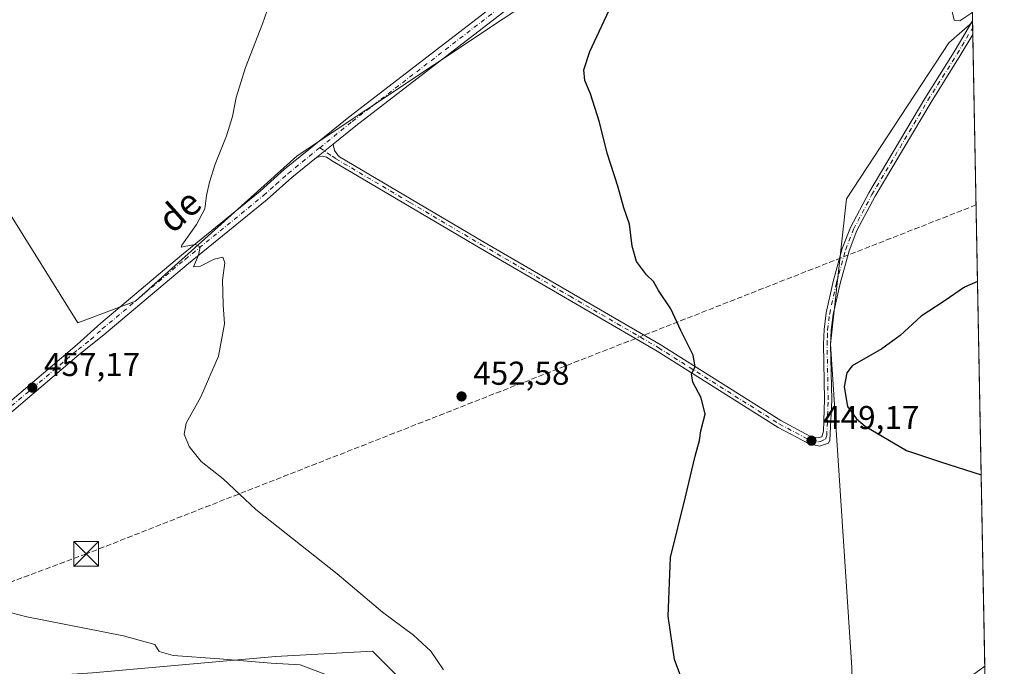
# Model space of a CAD drawing. Units: metres. Extents: x 628214 to 631678, y 4713423 to 4715800.
# Drawn here: x 631379 to 631678, y 4713798 to 4713994 of the extents above; entities that cross this region are included whole.
import ezdxf
from ezdxf.enums import TextEntityAlignment as Align

# ---------------------------------------------------------------- set-up
doc = ezdxf.new("R2010")
doc.units = ezdxf.units.M
doc.header["$MEASUREMENT"] = 0
doc.linetypes.add('DGN Style 3', pattern=[2.307223458686699, 1.648016756204785, -0.6592067024819142])
doc.linetypes.add('DGN Style 4', pattern=[2.6384748266838614, 1.318413404963828, -0.6592067024819142, 0.001648016756204785, -0.6592067024819142])
for name, color, linetype, lineweight in [('Camino Cxs', 7, 'Continuous', 0), ('Camino eje', 30, 'DGN Style 4', 13), ('Comarca CxS', 21, 'Continuous', 0), ('Comunidad Autónoma CxS', 142, 'Continuous', 0), ('Conducción de hidrocarburos lineal', 6, 'DGN Style 3', 0), ('Cultivos herbáceos CxS', 92, 'Continuous', 0), ('Cultivos leñosos CxS', 92, 'Continuous', 0), ('Curva de nivel maestra', 30, 'Continuous', 30), ('Curva de nivel normal', 30, 'Continuous', 0), ('Municipio CxS', 4, 'Continuous', 0), ('Núcleo urbano CxS', 7, 'Continuous', 0), ('Pista no pavimentada Cxs', 111, 'Continuous', 0), ('Pista no pavimentada eje', 91, 'DGN Style 4', 0), ('Provincia CxS', 1, 'Continuous', 0), ('Punto de cota en terreno', 7, 'Continuous', 0), ('Rótulo de punto de cota en terreno', 7, 'Continuous', 0), ('Texto cartográfico', 7, 'Continuous', 0), ('Torre de tendido puntual', 7, 'Continuous', 0)]:
    doc.layers.add(name, color=color, linetype=linetype, lineweight=lineweight)
doc.styles.add('Style-Arial', font='txt')

# ---------------------------------------------------------------- blocks, each defined once
blk = doc.blocks.new('5PATER')
at = {"layer": 'Núcleo urbano CxS', "linetype": 'Continuous', "lineweight": 0}
h = blk.add_hatch(color=51, dxfattribs=at)
edge = h.paths.add_edge_path()
edge.add_ellipse((0, 0), major_axis=(-0.1095731443231308, -0.1110710700762829), ratio=0.9994222409660322, start_angle=0, end_angle=360)
blk = doc.blocks.new('5TTEND')
at = {"layer": 'Conducción de hidrocarburos lineal', "color": 7, "linetype": 'Continuous', "lineweight": 0}
for p, q in [((-0.375, 0.3754), (0.375, -0.3746)), ((0.3720000000000001, 0.3784000000000001), (-0.3720000000000001, -0.3776))]:
    blk.add_line(p, q, dxfattribs=at)
at = {"layer": 'Conducción de hidrocarburos lineal', "color": 7, "linetype": 'Continuous', "lineweight": 0, "flags": 128}
blk.add_lwpolyline([(-0.375, -0.3746), (0.375, -0.3746), (0.375, 0.3754), (-0.375, 0.3754), (-0.3720000000000001, -0.3776)], dxfattribs=at)

msp = doc.modelspace()

# ---------------------------------------------------------------- linework, layer by layer
at = {"layer": 'Camino Cxs', "color": 7, "linetype": 'Continuous', "lineweight": 0, "extrusion": (-0.0004287875198507842, 0.02264262314715375, 0.9997435309909632), "elevation": 106911.3764254993, "flags": 128}
msp.add_lwpolyline([(-720808.5008410031, -4699973.365788301), (-720808.5008410033, -4699969.250395293)], dxfattribs=at)
at = {"layer": 'Camino Cxs', "color": 7, "linetype": 'Continuous', "lineweight": 0, "extrusion": (0.03024227371702398, 0.02451913426578838, 0.9992418210499804), "elevation": 135132.3264540174, "flags": 128}
msp.add_lwpolyline([(3264001.657724881, -3456614.022660765), (3264001.657724881, -3456607.555149401)], dxfattribs=at)
at = {"layer": 'Camino Cxs', "color": 7, "linetype": 'Continuous', "lineweight": 0}
msp.add_polyline3d([(631469.2200999996, 4713952.670100001, 453.5669000000053), (631474.2401000002, 4713956.7401, 453.3151000000071), (631474.6901000004, 4713954.790100001, 453.3794000000053), (631475.6501000002, 4713953.3301, 453.4098999999987), (631476.1901000004, 4713952.9001, 453.4122000000062), (631519.6101000002, 4713927.2401, 451.7817000000068), (631573.2701000003, 4713896.030099999, 450.5495999999985), (631609.8400999998, 4713872.9101, 449.4853000000003), (631618.7001, 4713868.220100001, 449.293399999995), (631620.1101000002, 4713867.9101, 449.335699999996), (631621.1300999997, 4713867.6801, 449.366399999999), (631622.2500999998, 4713868.020099999, 449.4098999999987), (631622.8300999999, 4713869.720100001, 449.4704999999958), (631623.1201, 4713879.340100001, 449.504700000005), (631622.8000999996, 4713896.0801, 448.8739999999962), (631622.9801000003, 4713900.5601, 448.7060999999958), (631623.6101000002, 4713905.540100001, 448.5071000000025), (631625.7100999998, 4713915.0601, 448.0911999999954), (631628.5000999998, 4713925.110099999, 447.7581999999966), (631630.9301000005, 4713931.390100001, 447.563599999994), (631636.5301000001, 4713941.940099999, 447.2992999999988), (631653.5100999996, 4713970.520099999, 446.2492000000057), (631662.3800999997, 4713984.620100001, 445.5939999999973), (631667.9600999998, 4713994.050100001, 445.1512999999978), (631667.9637000002, 4713994.0562, 445.1509999999981), (631668.0416000001, 4713989.942600001, 445.2442000000011), (631668.0401, 4713989.940099999, 445.2443000000058), (631664.2401000002, 4713983.520099999, 445.5862000000052), (631655.3901000004, 4713969.440099999, 446.3291999999929), (631638.4401000004, 4713940.920100001, 447.457899999994), (631632.9101, 4713930.5001, 447.7195999999968), (631630.5500999996, 4713924.4101, 447.9095999999991), (631627.8000999996, 4713914.4901, 448.1739999999991), (631625.7301000003, 4713905.100099999, 448.6214999999939), (631625.1201, 4713900.280099999, 448.8671000000032), (631624.9501, 4713895.9301, 449.0966000000044), (631625.2701000003, 4713879.200099999, 449.7364999999991), (631624.7200999996, 4713867.020099999, 449.5527000000002), (631624.3300999999, 4713866.0801, 449.4934000000067), (631621.5401, 4713865.220100001, 449.3215999999957), (631619.8901000004, 4713865.590100001, 449.2795999999944), (631618.2301000003, 4713865.960100001, 449.2353000000003), (631609.0301000001, 4713870.8301, 449.4848000000056), (631572.4200999998, 4713893.9801, 450.4458000000013), (631518.8000999996, 4713925.1601, 451.788400000005), (631474.2001, 4713951.4301, 453.5010000000038), (631472.2001, 4713952.7401, 453.5436000000045), (631470.9801000003, 4713953.020099999, 453.545100000003)], close=True, dxfattribs=at)
for points in [[(631474.2401000002, 4713956.7401, 453.3151000000071), (631474.6901000004, 4713954.790100001, 453.3794000000053), (631475.6501000002, 4713953.3301, 453.4098999999987), (631476.1901000004, 4713952.9001, 453.4122000000062), (631519.6101000002, 4713927.2401, 451.7817000000068), (631573.2701000003, 4713896.030099999, 450.5495999999985), (631609.8400999998, 4713872.9101, 449.4853000000003), (631618.7001, 4713868.220100001, 449.293399999995), (631620.1101000002, 4713867.9101, 449.335699999996), (631621.1300999997, 4713867.6801, 449.366399999999), (631622.2500999998, 4713868.020099999, 449.4098999999987), (631622.8300999999, 4713869.720100001, 449.4704999999958), (631623.1201, 4713879.340100001, 449.504700000005), (631622.8000999996, 4713896.0801, 448.8739999999962), (631622.9801000003, 4713900.5601, 448.7060999999958), (631623.6101000002, 4713905.540100001, 448.5071000000025), (631625.7100999998, 4713915.0601, 448.0911999999954), (631628.5000999998, 4713925.110099999, 447.7581999999966), (631630.9301000005, 4713931.390100001, 447.563599999994), (631636.5301000001, 4713941.940099999, 447.2992999999988), (631653.5100999996, 4713970.520099999, 446.2492000000057), (631662.3800999997, 4713984.620100001, 445.5939999999973), (631667.9600999998, 4713994.050100001, 445.1512999999978), (631667.9637000002, 4713994.0562, 445.1509999999981)], [(631668.0416000001, 4713989.942600001, 445.2442000000011), (631668.0401, 4713989.940099999, 445.2443000000058), (631664.2401000002, 4713983.520099999, 445.5862000000052), (631655.3901000004, 4713969.440099999, 446.3291999999929), (631638.4401000004, 4713940.920100001, 447.457899999994), (631632.9101, 4713930.5001, 447.7195999999968), (631630.5500999996, 4713924.4101, 447.9095999999991), (631627.8000999996, 4713914.4901, 448.1739999999991), (631625.7301000003, 4713905.100099999, 448.6214999999939), (631625.1201, 4713900.280099999, 448.8671000000032), (631624.9501, 4713895.9301, 449.0966000000044), (631625.2701000003, 4713879.200099999, 449.7364999999991), (631624.7200999996, 4713867.020099999, 449.5527000000002), (631624.3300999999, 4713866.0801, 449.4934000000067), (631621.5401, 4713865.220100001, 449.3215999999957), (631619.8901000004, 4713865.590100001, 449.2795999999944), (631618.2301000003, 4713865.960100001, 449.2353000000003), (631609.0301000001, 4713870.8301, 449.4848000000056), (631572.4200999998, 4713893.9801, 450.4458000000013), (631518.8000999996, 4713925.1601, 451.788400000005), (631474.2001, 4713951.4301, 453.5010000000038), (631472.2001, 4713952.7401, 453.5436000000045), (631470.9801000003, 4713953.020099999, 453.545100000003), (631469.2200999996, 4713952.670100001, 453.5669000000053)]]:
    msp.add_polyline3d(points, dxfattribs=at)
at = {"layer": 'Camino eje', "color": 30, "linetype": 'DGN Style 4', "lineweight": 13}
msp.add_polyline3d([(631470.1913000002, 4713955.592900001, 453.4952999999951), (631473.9250999996, 4713953.0351, 453.4823999999935), (631475.0601000005, 4713952.272500001, 453.4674999999989), (631497.4951, 4713939.030099999, 452.355899999995), (631519.2050999999, 4713926.200099999, 451.7802999999985), (631546.0351, 4713910.595100001, 451.1318000000028), (631572.8450999996, 4713895.005100001, 450.4974999999977), (631609.4351000005, 4713871.870100001, 449.4640999999974), (631618.4650999998, 4713867.090100001, 449.2648000000045), (631619.1700999998, 4713866.9351, 449.2850999999937), (631621.3350999998, 4713866.450099999, 449.345100000006), (631621.8951000003, 4713866.620100001, 449.3674000000028), (631623.3875000002, 4713867.2851, 449.4674999999989), (631623.7751000002, 4713868.370100001, 449.5175000000018), (631624.0500999996, 4713874.460100001, 449.6248999999953), (631624.1951000001, 4713879.270099999, 449.6209999999992), (631623.8750999998, 4713896.005100001, 448.9848000000056), (631623.9600999998, 4713898.1801, 448.8904999999941), (631624.0500999996, 4713900.420100001, 448.7853999999934), (631624.6700999998, 4713905.3201, 448.5635000000038), (631626.7550999997, 4713914.7751, 448.1266999999935), (631629.5251000002, 4713924.7601, 447.8332999999984), (631631.9200999998, 4713930.9451, 447.6315000000032), (631637.4851000002, 4713941.4301, 447.3656999999948), (631645.9751000004, 4713955.720100001, 446.8666999999987), (631654.4501, 4713969.9801, 446.2902000000031), (631658.8850999996, 4713977.030099999, 445.9691000000021), (631663.3101000005, 4713984.0701, 445.5951999999961), (631668.0000999998, 4713991.995100001, 445.2002999999968), (631668.0026000004, 4713991.999399999, 445.2001000000019)], dxfattribs=at)
at = {"layer": 'Comarca CxS', "color": 21, "linetype": 'Continuous', "lineweight": 0, "flags": 128}
msp.add_lwpolyline([(628390.2899690921, 4713425.151993012), (628257.1700009644, 4713422.659982849), (628220.2732799596, 4715423.003563092), (628217.7786489157, 4715558.249163766), (628214.5000009647, 4715735.999982825), (630367.1883690135, 4715776.311697373), (631633.7700009895, 4715800.029982824), (631677.5700009902, 4713486.689982849), (630971.498309759, 4713473.472297669)], close=True, dxfattribs=at)
at = {"layer": 'Comunidad Autónoma CxS', "color": 142, "linetype": 'Continuous', "lineweight": 0, "flags": 128}
msp.add_lwpolyline([(628390.2899690921, 4713425.151993012), (628257.1700009644, 4713422.659982849), (628220.2732799596, 4715423.003563092), (628217.7786489157, 4715558.249163766), (628214.5000009647, 4715735.999982825), (630367.1883690135, 4715776.311697373), (631633.7700009895, 4715800.029982824), (631677.5700009902, 4713486.689982849), (630971.498309759, 4713473.472297669)], close=True, dxfattribs=at)
at = {"layer": 'Conducción de hidrocarburos lineal', "color": 6, "linetype": 'DGN Style 3', "lineweight": 0}
msp.add_polyline3d([(631669.0197000002, 4713938.281300001, 447.9535000000033), (631399.4100000003, 4713832.529999999, 458.1346999999951), (631328.4299999997, 4713806.119999999, 461.539499999999), (631293.4994000001, 4713794.592800001, 460.8159000000014), (631242.0499999998, 4713753.300000001, 460.749100000001), (631165.2300000006, 4713699.470000001, 460.4569000000047), (631050.6200000001, 4713679.789999999, 455.1830999999948), (630909.04, 4713595.01, 452.6125000000029), (630799.1600000003, 4713584.82, 455.9915000000037), (630699.0199999996, 4713502.789999999, 457.164300000004), (630596.6799999997, 4713466.460000001, 468.7402000000002), (630342.0558000002, 4713505.5349, 473.9805000000051), (630045.9864999996, 4713558.319399999, 480.6027999999933), (629766.9299999997, 4713562.930000001, 491.0071999999927), (629709.7000000002, 4713568.720000001, 492.1699999999983), (629638.1699999999, 4713615.930000001, 498.6432000000059), (629575.9533000002, 4713618.2476, 511.6907999999967), (629547.3600000005, 4713607.32, 512.625), (629342.6100000005, 4713480.119999999, 502.4545999999973), (629226.1297000004, 4713440.798900001, 500.1919999999955)], dxfattribs=at)
at = {"layer": 'Cultivos herbáceos CxS', "color": 92, "linetype": 'Continuous', "lineweight": 0, "extrusion": (-0.0004678965297518216, 0.02468446652957139, 0.9996951826356811), "elevation": 116511.8333750247, "flags": 128}
msp.add_lwpolyline([(-720892.6968779893, -4699731.888345427), (-720892.6968779893, -4699730.19932733)], dxfattribs=at)
at = {"layer": 'Cultivos herbáceos CxS', "color": 92, "linetype": 'Continuous', "lineweight": 0, "extrusion": (-0.0005416569915965283, 0.02856615653686662, 0.9995917573231659), "elevation": 134763.4508505274, "flags": 128}
msp.add_lwpolyline([(-720922.7433738626, -4699237.64504402), (-720922.7433738626, -4699235.587034139)], dxfattribs=at)
at = {"layer": 'Cultivos herbáceos CxS', "color": 92, "linetype": 'Continuous', "lineweight": 0, "extrusion": (0.006235382508864004, 0.03897114588360617, 0.9992208813838345), "elevation": 188093.1401377263, "flags": 128}
msp.add_lwpolyline([(121030.843951829, -4750860.805947945), (121030.843951829, -4750860.803414172)], dxfattribs=at)
at = {"layer": 'Cultivos herbáceos CxS', "color": 92, "linetype": 'Continuous', "lineweight": 0, "extrusion": (-0.0001840982486473947, 0.00972262591574123, 0.9999527172087377), "elevation": 46161.25622747112, "flags": 128}
msp.add_lwpolyline([(631668.1125601161, 4713763.931506325), (631671.7383029172, 4713572.457256134)], dxfattribs=at)
at = {"layer": 'Cultivos herbáceos CxS', "color": 92, "linetype": 'Continuous', "lineweight": 0}
for points in [[(631371.7408999996, 4714041.7719, 458.5005999999995), (631390.9951, 4714035.743899999, 457.8123999999953), (631379.2843000004, 4714015.2523, 458.402900000001), (631376.3573000003, 4713994.759299999, 458.9685000000027), (631352.9367000004, 4713972.803900001, 460.1475000000065), (631396.8472999996, 4713902.5439, 456.5436999999947), (631414.3812999995, 4713909.106899999, 455.8850999999996), (631463.3397000004, 4713953.1679, 453.8405000000057), (631546.5686999997, 4714008.651900001, 450.7946999999986), (631657.5406999999, 4714101.669299999, 444.6812999999966), (631666.0143999998, 4714097.0086, 444.8390999999974)], [(631120.0910999998, 4714083.791300001, 480.3791000000056), (631131.7943000002, 4714061.145500001, 478.9893000000012), (631155.9621000001, 4714024.874700001, 475.9134999999952), (631158.6453, 4713999.5527, 474.5948000000063), (631140.3674999997, 4713970.174100001, 473.9235000000045), (631092.1929000001, 4713905.272100001, 473.7606999999989), (631079.2133, 4713879.126499999, 472.9282999999996), (631077.7490999997, 4713864.489499999, 472.2238999999972), (631092.3859000001, 4713846.923699999, 470.8366999999998), (631118.7339000005, 4713827.895500001, 470.376099999994), (631177.2824999997, 4713766.418099999, 466.3166999999958), (631199.2380999997, 4713753.2437, 464.290399999998), (631237.2962999997, 4713756.171700001, 461.0864000000002), (631275.3535000002, 4713791.301100001, 461.6214000000036), (631298.4600999998, 4713812.457900001, 460.9330999999948), (631304.1447000002, 4713808.194300001, 460.266499999998), (631320.5663000002, 4713795.877699999, 461.8610000000045), (631326.2553000003, 4713791.6107, 463.4299000000028), (631401.3239000002, 4713796.505899999, 463.2122999999993), (631456.8091000002, 4713801.4011, 458.5350999999937), (631486.1835000003, 4713803.0329, 455.9891000000061), (631505.7663000004, 4713783.450099999, 455.8516999999993), (631520.4530999997, 4713745.9165, 454.7644), (631577.2059000004, 4713723.9473, 454.5868000000046)], [(631546.5686999997, 4714008.651900001, 450.7946999999986), (631463.3397000004, 4713953.1679, 453.8405000000057), (631414.3812999995, 4713909.106899999, 455.8850999999996), (631396.8472999996, 4713902.5439, 456.5436999999947), (631352.9367000004, 4713972.803900001, 460.1475000000065)], [(631667.9707000004, 4713993.687700001, 445.1049000000058), (631660.8022999996, 4713987.4365, 445.3222999999998), (631629.7949000001, 4713940.111500001, 447.1796999999933), (631624.8985000001, 4713896.0503, 448.9245999999985), (631628.1615000004, 4713847.093499999, 448.9550000000018), (631631.4243000001, 4713798.136499999, 447.9036000000052), (631631.4238, 4713766.827500001, 448.8620999999985)], [(631401.3239000002, 4713796.505899999, 463.2122999999993), (631456.8091000002, 4713801.4011, 458.5350999999937), (631486.1835000003, 4713803.0329, 455.9891000000061), (631505.7663000004, 4713783.450099999, 455.8516999999993)]]:
    msp.add_polyline3d(points, dxfattribs=at)
msp.add_polyline3d([(631671.6667999999, 4713798.4749, 447.0678000000044), (631644.4144000001, 4713778.6557, 447.1974999999948), (631631.4238, 4713766.827500001, 448.8620999999985), (631631.4243000001, 4713798.136499999, 447.9036000000052), (631628.1615000004, 4713847.093499999, 448.9550000000018), (631624.8985000001, 4713896.0503, 448.9245999999985), (631629.7949000001, 4713940.111500001, 447.1796999999933), (631660.8022999996, 4713987.4365, 445.3222999999998), (631667.9707000004, 4713993.687700001, 445.1049000000058)], close=True, dxfattribs=at)
at = {"layer": 'Cultivos leñosos CxS', "color": 92, "linetype": 'Continuous', "lineweight": 0, "extrusion": (-4.730297961730347e-05, 0.00249830979202651, 0.9999968781004325), "elevation": 12192.23274380116, "flags": 128}
msp.add_lwpolyline([(631666.034735577, 4714081.260239732), (631667.9840477462, 4713978.307518439)], dxfattribs=at)
at = {"layer": 'Cultivos leñosos CxS', "color": 92, "linetype": 'Continuous', "lineweight": 0, "extrusion": (-0.0004376574415940781, 0.02304578974886222, 0.9997343147210738), "elevation": 108806.2398560803, "flags": 128}
msp.add_lwpolyline([(-721060.3577412954, -4699891.247574459), (-721060.3577412954, -4699890.878810022)], dxfattribs=at)
at = {"layer": 'Cultivos leñosos CxS', "color": 92, "linetype": 'Continuous', "lineweight": 0}
for points in [[(631352.9367000004, 4713972.803900001, 460.1475000000065), (631396.8472999996, 4713902.5439, 456.5436999999947), (631414.3812999995, 4713909.106899999, 455.8850999999996), (631463.3397000004, 4713953.1679, 453.8405000000057), (631546.5686999997, 4714008.651900001, 450.7946999999986), (631657.5406999999, 4714101.669299999, 444.6812999999966), (631666.0143999998, 4714097.0086, 444.8390999999974), (631667.9707000004, 4713993.687700001, 445.1049000000058), (631660.8022999996, 4713987.4365, 445.3222999999998), (631629.7949000001, 4713940.111500001, 447.1796999999933), (631624.8985000001, 4713896.0503, 448.9245999999985), (631628.1615000004, 4713847.093499999, 448.9550000000018), (631631.4243000001, 4713798.136499999, 447.9036000000052)], [(631371.7408999996, 4714041.7719, 458.5005999999995), (631390.9951, 4714035.743899999, 457.8123999999953), (631379.2843000004, 4714015.2523, 458.402900000001), (631376.3573000003, 4713994.759299999, 458.9685000000027), (631352.9367000004, 4713972.803900001, 460.1475000000065), (631396.8472999996, 4713902.5439, 456.5436999999947), (631414.3812999995, 4713909.106899999, 455.8850999999996), (631463.3397000004, 4713953.1679, 453.8405000000057), (631546.5686999997, 4714008.651900001, 450.7946999999986), (631657.5406999999, 4714101.669299999, 444.6812999999966), (631666.0143999998, 4714097.0086, 444.8390999999974)], [(631120.0910999998, 4714083.791300001, 480.3791000000056), (631131.7943000002, 4714061.145500001, 478.9893000000012), (631155.9621000001, 4714024.874700001, 475.9134999999952), (631158.6453, 4713999.5527, 474.5948000000063), (631140.3674999997, 4713970.174100001, 473.9235000000045), (631092.1929000001, 4713905.272100001, 473.7606999999989), (631079.2133, 4713879.126499999, 472.9282999999996), (631077.7490999997, 4713864.489499999, 472.2238999999972), (631092.3859000001, 4713846.923699999, 470.8366999999998), (631118.7339000005, 4713827.895500001, 470.376099999994), (631177.2824999997, 4713766.418099999, 466.3166999999958), (631199.2380999997, 4713753.2437, 464.290399999998), (631237.2962999997, 4713756.171700001, 461.0864000000002), (631275.3535000002, 4713791.301100001, 461.6214000000036), (631298.4600999998, 4713812.457900001, 460.9330999999948), (631304.1447000002, 4713808.194300001, 460.266499999998), (631320.5663000002, 4713795.877699999, 461.8610000000045), (631326.2553000003, 4713791.6107, 463.4299000000028), (631401.3239000002, 4713796.505899999, 463.2122999999993), (631456.8091000002, 4713801.4011, 458.5350999999937), (631486.1835000003, 4713803.0329, 455.9891000000061), (631505.7663000004, 4713783.450099999, 455.8516999999993), (631520.4530999997, 4713745.9165, 454.7644), (631577.2059000004, 4713723.9473, 454.5868000000046)], [(631667.9707000004, 4713993.687700001, 445.1049000000058), (631660.8022999996, 4713987.4365, 445.3222999999998), (631629.7949000001, 4713940.111500001, 447.1796999999933), (631624.8985000001, 4713896.0503, 448.9245999999985), (631628.1615000004, 4713847.093499999, 448.9550000000018), (631631.4243000001, 4713798.136499999, 447.9036000000052), (631631.4238, 4713766.827500001, 448.8620999999985)], [(631505.7663000004, 4713783.450099999, 455.8516999999993), (631486.1835000003, 4713803.0329, 455.9891000000061), (631456.8091000002, 4713801.4011, 458.5350999999937), (631401.3239000002, 4713796.505899999, 463.2122999999993)]]:
    msp.add_polyline3d(points, dxfattribs=at)
at = {"layer": 'Curva de nivel maestra', "color": 30, "linetype": 'Continuous', "lineweight": 30, "elevation": 450, "flags": 128}
for points in [[(631580.8300000001, 4713792.1501), (631577.6799999997, 4713800.540100001), (631575.7800000003, 4713813.710100001), (631576.4800000006, 4713831.420100001), (631580.9400000004, 4713849.870100001), (631583.8799999999, 4713862.1501), (631585.2300000006, 4713866.870100001), (631585.6799999997, 4713869.780099999), (631586.9000000004, 4713874.870100001), (631585.7599999999, 4713879.8201), (631583.2199999997, 4713884.540100001), (631582.7599999999, 4713887.110099999), (631583.9199999999, 4713889.210100001), (631583.29, 4713892.7601), (631579.5899999999, 4713900.190099999), (631576.5899999999, 4713906.770099999), (631572.7999999998, 4713912.390100001), (631571.3099999997, 4713915.0801), (631569.2100000001, 4713917.130100001), (631566.1500000004, 4713921.140100001), (631564.7999999998, 4713925.800100001), (631564.0099999999, 4713932.440099999), (631562.29, 4713937.440099999), (631560.4600000001, 4713944.0001), (631557.2599999999, 4713954.0101), (631554.9400000004, 4713963.340100001), (631552.2199999997, 4713971.9101), (631550.54, 4713975.9901), (631550.2000000002, 4713979.2501), (631551.9699999997, 4713984.780099999), (631558.6200000001, 4713998.780099999)], [(631669.4596999995, 4713915.043199999), (631665.5099999999, 4713913.3101), (631659.3099999997, 4713909.120100001), (631652.3600000005, 4713904.5701), (631646.0599999997, 4713898.6801), (631640.5, 4713894.6801), (631631.4900000002, 4713889.4801), (631629.9000000004, 4713887.4301), (631629.0999999996, 4713883.200099999), (631630.0800000001, 4713877.2301), (631632.7699999996, 4713873.420100001), (631635.4400000004, 4713871.200099999), (631647.9000000004, 4713863.9101), (631658.5300000003, 4713860.300100001), (631670.5689000003, 4713856.460200001)]]:
    msp.add_lwpolyline(points, dxfattribs=at)
at = {"layer": 'Curva de nivel normal', "color": 30, "linetype": 'Continuous', "lineweight": 0, "flags": 128}
for points, elevation in [([(631507.6699999999, 4713797.360099999), (631503.7999999998, 4713803.0701), (631498.6200000001, 4713807.890100001), (631489.1900000004, 4713814.9101), (631475.5, 4713826.4901), (631450.8300000001, 4713845.960100001), (631440.9199999999, 4713855.290100001), (631434.2999999998, 4713860.5801), (631430.5999999996, 4713865.050100001), (631429.0599999997, 4713868.780099999), (631429.7100000001, 4713872.110099999), (631434.1799999997, 4713880.110099999), (631439.5099999999, 4713892.4801), (631441.3600000005, 4713902.280099999), (631440.9199999999, 4713907.970100001), (631440.7199999997, 4713915.440099999), (631441.4600000001, 4713920.7301), (631440.7999999998, 4713922.4101), (631438.2400000002, 4713921.860099999), (631434.0899999999, 4713919.700099999), (631431.9400000004, 4713919.550100001), (631433.4600000001, 4713923.0701), (631433.9400000004, 4713925.540100001), (631432.5199999996, 4713926.270099999), (631429.6100000005, 4713925.780099999), (631428.1799999997, 4713925.4301), (631428.3899999997, 4713926.120100001), (631432.8200000003, 4713932.3301), (631435.3799999999, 4713937.110099999), (631435.9000000004, 4713941.110099999), (631436.7699999996, 4713945.200099999), (631438.5499999998, 4713950.620100001), (631441.9699999997, 4713959.1801), (631443.79, 4713965.110099999), (631444.8700000001, 4713970.800100001), (631447.7100000001, 4713979.950099999), (631452.8600000005, 4713993.120100001), (631457.0999999996, 4714005.370100001)], 455), ([(631667.7000000002, 4713996.5001), (631664.0999999996, 4713994.040100001), (631662.3399999999, 4713994.280099999), (631661.6799999997, 4713997.290100001)], 445), ([(631472.5099999999, 4713795.780099999), (631464.2999999998, 4713798.9001), (631455.5099999999, 4713799.420100001), (631439.8200000003, 4713800.780099999), (631425.7699999996, 4713801.770099999), (631421.5300000003, 4713802.960100001), (631420.1900000004, 4713805.040100001), (631410.7599999999, 4713807.720100001), (631381.4100000003, 4713813.5001), (631351.1399999997, 4713821.370100001)], 460)]:
    msp.add_lwpolyline(points, dxfattribs=dict(at, elevation=elevation))
at = {"layer": 'Municipio CxS', "color": 4, "linetype": 'Continuous', "lineweight": 0, "flags": 128}
msp.add_lwpolyline([(631633.7700009895, 4715800.029982824), (631677.5700009902, 4713486.689982849), (630971.498309759, 4713473.472297669)], dxfattribs=at)
at = {"layer": 'Pista no pavimentada Cxs', "color": 111, "linetype": 'Continuous', "lineweight": 0, "extrusion": (0.03024227371702398, 0.02451913426578838, 0.9992418210499804), "elevation": 135132.3264540174, "flags": 128}
msp.add_lwpolyline([(3264001.657724881, -3456614.022660765), (3264001.657724881, -3456607.555149401)], dxfattribs=at)
at = {"layer": 'Pista no pavimentada Cxs', "color": 111, "linetype": 'Continuous', "lineweight": 0}
for points in [[(631665.5201000003, 4714123.119100001, 442.7636000000057), (631659.6601, 4714114.9001, 443.3727999999974), (631651.8201000001, 4714106.1801, 443.9952000000048), (631630.1501000002, 4714085.470100001, 445.8729000000022), (631616.9001000002, 4714074.2401, 446.9030999999959), (631594.2701000003, 4714052.940099999, 448.3871000000072), (631564.4101, 4714027.210100001, 449.9545000000071), (631536.9901000002, 4714005.4001, 451.079700000002), (631481.0800999999, 4713962.290100001, 452.9802000000054), (631474.2401000002, 4713956.7401, 453.3151000000071)], [(631237.4600999998, 4713762.4301, 461.1603000000032), (631255.2001, 4713774.050100001, 461.2087000000029), (631261.0500999996, 4713778.270099999, 461.0335999999952), (631268.8701, 4713784.5101, 461.0034000000014), (631301.7600999996, 4713812.8101, 460.4663), (631318.6300999997, 4713828.0601, 459.7174999999989), (631359.2701000003, 4713864.190099999, 458.0834000000032), (631396.7200999996, 4713896.020099999, 456.679999999993), (631403.8300999999, 4713902.5001, 456.3239999999933), (631428.3201000001, 4713923.0601, 455.2226999999984), (631452.0900999998, 4713942.4301, 454.2477999999974), (631459.5401, 4713949.090100001, 453.9064000000071), (631479.0201000003, 4713964.890100001, 453.1153999999952), (631534.9501, 4714008.020099999, 451.2571000000025), (631562.2901, 4714029.770099999, 450.1772999999957), (631592.0401, 4714055.4101, 448.5332000000053), (631611.8000999996, 4714074.0001, 447.0690000000032)], [(631359.2701000003, 4713864.190099999, 458.0834000000032), (631396.7200999996, 4713896.020099999, 456.679999999993), (631403.8300999999, 4713902.5001, 456.3239999999933), (631428.3201000001, 4713923.0601, 455.2226999999984), (631452.0900999998, 4713942.4301, 454.2477999999974), (631459.5401, 4713949.090100001, 453.9064000000071), (631479.0201000003, 4713964.890100001, 453.1153999999952), (631534.9501, 4714008.020099999, 451.2571000000025)], [(631536.9901000002, 4714005.4001, 451.079700000002), (631481.0800999999, 4713962.290100001, 452.9802000000054), (631474.2401000002, 4713956.7401, 453.3151000000071), (631469.2200999996, 4713952.670100001, 453.5669000000053), (631461.6901000004, 4713946.5601, 453.7942999999942), (631454.2500999998, 4713939.9001, 454.161500000002), (631430.4401000004, 4713920.5001, 455.2032999999938), (631404.7801000001, 4713898.870100001, 456.3349000000017), (631397.3000999996, 4713893.0001, 456.6392000000051), (631361.0301000001, 4713862.170100001, 457.9557999999961)], [(631469.2200999996, 4713952.670100001, 453.5669000000053), (631461.6901000004, 4713946.5601, 453.7942999999942), (631454.2500999998, 4713939.9001, 454.161500000002), (631430.4401000004, 4713920.5001, 455.2032999999938), (631404.7801000001, 4713898.870100001, 456.3349000000017), (631397.3000999996, 4713893.0001, 456.6392000000051), (631361.0301000001, 4713862.170100001, 457.9557999999961), (631320.4200999998, 4713826.0601, 459.8273000000045), (631303.5301000001, 4713810.800100001, 460.3516999999993), (631270.5701000001, 4713782.440099999, 460.7332000000025), (631265.9101, 4713778.870100001, 460.8025000000052), (631262.9172999999, 4713775.4627, 460.7535999999964)]]:
    msp.add_polyline3d(points, dxfattribs=at)
at = {"layer": 'Pista no pavimentada eje', "color": 91, "linetype": 'DGN Style 4', "lineweight": 0}
for points in [[(631470.1913000002, 4713955.592900001, 453.4952999999951), (631480.0500999996, 4713963.590100001, 453.0411000000022), (631535.9700999996, 4714006.710100001, 451.1515000000073), (631563.3501000004, 4714028.4901, 450.0385999999999), (631593.1551000001, 4714054.175100001, 448.413400000005), (631603.0351, 4714063.470100001, 447.7531000000017), (631614.2845000002, 4714074.063300001, 446.9786000000022), (631614.7121000001, 4714074.433499999, 446.9524999999995)], [(631247.2012999998, 4713766.2389, 460.9616999999998), (631247.7949000001, 4713766.5975, 460.9446999999927), (631258.2451, 4713773.8301, 460.8839000000008), (631267.3901000004, 4713781.690099999, 460.7592000000004), (631269.7200999996, 4713783.475099999, 460.8371000000043), (631302.6451000003, 4713811.8051, 460.3344999999972), (631311.0900999998, 4713819.4351, 460.097299999994), (631319.5251000002, 4713827.0601, 459.7250000000058), (631339.8300999999, 4713845.1151, 458.920499999993), (631360.1501000002, 4713863.1801, 458.0112999999984), (631397.0100999996, 4713894.5101, 456.6587), (631400.7500999998, 4713897.4451, 456.5096999999951), (631404.3051000005, 4713900.6851, 456.3340000000026), (631417.1350999996, 4713911.5001, 455.7991000000038), (631429.3800999997, 4713921.780099999, 455.2024999999995), (631453.1700999998, 4713941.165100001, 454.1956000000064), (631456.8901000004, 4713944.495100001, 454.0022999999928), (631460.6151000002, 4713947.825099999, 453.8313000000053), (631470.1913000002, 4713955.592900001, 453.4952999999951)]]:
    msp.add_polyline3d(points, dxfattribs=at)
at = {"layer": 'Provincia CxS', "color": 1, "linetype": 'Continuous', "lineweight": 0, "flags": 128}
msp.add_lwpolyline([(628390.2899690921, 4713425.151993012), (628257.1700009644, 4713422.659982849), (628220.2732799596, 4715423.003563092), (628217.7786489157, 4715558.249163766), (628214.5000009647, 4715735.999982825), (630367.1883690135, 4715776.311697373), (631633.7700009895, 4715800.029982824), (631677.5700009902, 4713486.689982849), (630971.498309759, 4713473.472297669)], close=True, dxfattribs=at)

# ---------------------------------------------------------------- block references
at = {"layer": 'Punto de cota en terreno', "color": 7, "linetype": 'Continuous', "lineweight": 0, "xscale": 10, "yscale": 10, "zscale": 10}
for p in [(631383.1200000001, 4713882.92, 457.1699999999983), (631513.1500000004, 4713880.25, 452.5800000000018), (631619.1600000003, 4713866.84, 449.1699999999983)]:
    msp.add_blockref('5PATER', p, dxfattribs=at)
at = {"layer": 'Torre de tendido puntual', "color": 7, "linetype": 'Continuous', "lineweight": 0, "xscale": 10, "yscale": 10, "zscale": 10}
msp.add_blockref('5TTEND', (631399.4100000003, 4713832.529999999, 458.1346999999951), dxfattribs=at)

# ---------------------------------------------------------------- texts
at = {"layer": 'Rótulo de punto de cota en terreno', "color": 7, "linetype": 'Continuous', "lineweight": 0, "style": 'Style-Arial'}
for s, p in [('457,17', (631386.6478000004, 4713886.447799999)), ('452,58', (631516.6777999997, 4713883.777799999)), ('449,17', (631622.6878000004, 4713870.367799999))]:
    msp.add_text(s, height=7.000000000000002, dxfattribs=at).set_placement(p)
at = {"layer": 'Texto cartográfico', "color": 7, "linetype": 'Continuous', "lineweight": 0, "style": 'Style-Arial'}
msp.add_text('de', height=8, rotation=41.79769646674283, dxfattribs=at).set_placement((631427.6689866248, 4713936.551308868), align=Align.MIDDLE_CENTER)

doc.saveas('drawing.dxf')
